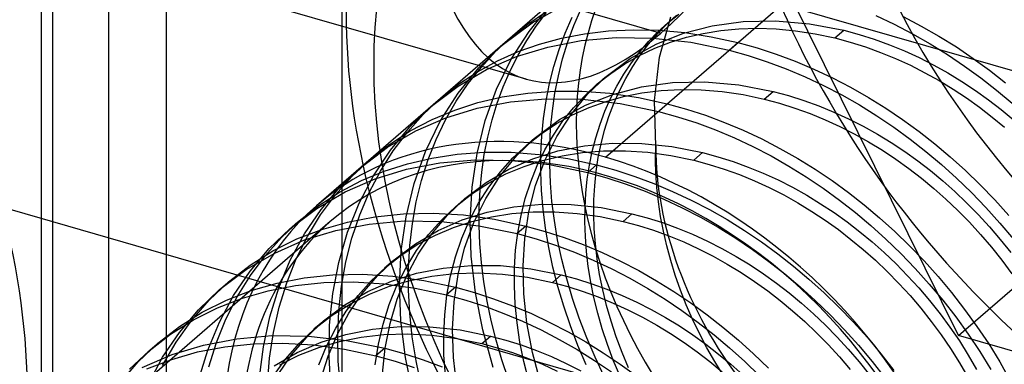
# Model space of a CAD drawing. Units: millimetres. Extents: x -30 to 29, y -75 to 38.
# Drawn here: x 6 to 11, y -29 to -27 of the extents above; entities that cross this region are included whole.
import ezdxf

# ---------------------------------------------------------------- set-up
doc = ezdxf.new("R2010")
doc.units = ezdxf.units.MM
doc.layers.add('MAIN-1', color=7, linetype='Continuous')
doc.layers.add('MAIN-2', color=7, linetype='Continuous')

msp = doc.modelspace()

# ---------------------------------------------------------------- linework, layer by layer
at = {"layer": 'MAIN-1'}
for p, q in [((7.4738, -7.8508), (7.4738, -52.9233)), ((8.0123, -26.8237), (9.2815, -27.1901))]:
    msp.add_line(p, q, dxfattribs=at)
for start_param, end_param in [(-2.55359, -0.000035), (0.588003, 3.141558), (3.141558, 3.729595)]:
    msp.add_ellipse((9.2815, -24.8086), major_axis=(0.7627, 2.6421), ratio=0.433013, start_param=start_param, end_param=end_param, dxfattribs=at)
at = {"layer": 'MAIN-2'}
for p, q in [((6.4815, -39.3578), (6.4815, 13.1233)), ((5.8346, -7.0704), (5.8346, -53.1429)), ((26.6289, -31.8371), (-8.0272, -21.8327)), ((5.7708, -22.2796), (5.7708, -45.2292)), ((29.1253, -34.9826), (-8.0272, -24.2576)), ((6.1524, -24.4826), (6.1524, -33.1429)), ((8.967, -27.8932), (10.967, -26.1611)), ((9.3303, -26.4364), (7.3303, -28.1684)), ((8.5188, -27.4507), (6.2754, -26.8031)), ((10.967, -28.9035), (9.967, -26.8828)), ((8.5343, -27.1806), (8.6508, -27.038)), ((8.5518, -27.1313), (8.7354, -27.0299)), ((8.5271, -27.1391), (8.6273, -27.0719)), ((8.575, -27.1503), (8.6331, -27.0733)), ((8.7385, -27.1906), (8.7779, -27.1)), ((8.7885, -27.1473), (8.8279, -27.0567)), ((9.2728, -27.3271), (9.3373, -27.0971)), ((9.3148, -27.1398), (9.371, -27.0886)), ((9.3659, -27.0929), (9.3159, -27.1362)), ((9.321, -27.1319), (9.3834, -27.0817)), ((10.4977, -27.0908), (10.6026, -27.14)), ((10.6526, -27.0967), (10.7556, -27.1501)), ((8.3819, -27.2577), (8.5518, -27.1313)), ((8.4319, -27.2144), (8.5271, -27.1391)), ((8.5213, -27.2311), (8.575, -27.1503)), ((8.7541, -27.2403), (8.7885, -27.1473)), ((9.2616, -27.1947), (9.3148, -27.1398)), ((9.2648, -27.1831), (9.321, -27.1319)), ((9.4083, -27.1908), (9.5713, -27.1484)), ((9.5713, -27.1484), (9.7463, -27.1243)), ((9.7463, -27.1243), (9.9308, -27.12)), ((9.9308, -27.12), (10.1222, -27.1365)), ((10.1222, -27.1365), (10.317, -27.1741)), ((10.6026, -27.14), (10.7056, -27.1934)), ((10.7556, -27.1501), (10.8564, -27.2075)), ((8.3452, -27.2948), (8.4319, -27.2144)), ((8.4339, -27.3376), (8.5343, -27.1806)), ((8.7041, -27.2836), (8.7385, -27.1906)), ((8.7185, -27.2186), (8.8489, -27.1935)), ((8.8287, -27.2324), (9.028, -27.2152)), ((8.8489, -27.1935), (8.9848, -27.1774)), ((8.9848, -27.1774), (9.1253, -27.1707)), ((9.028, -27.2152), (9.236, -27.2182)), ((9.1253, -27.1707), (9.2697, -27.1739)), ((9.2115, -27.253), (9.2616, -27.1947)), ((9.2116, -27.238), (9.2648, -27.1831)), ((9.2538, -27.2521), (9.4083, -27.1908)), ((9.2697, -27.1739), (9.4171, -27.1871)), ((9.3359, -27.2416), (9.4266, -27.2138)), ((9.4171, -27.1871), (9.5665, -27.2104)), ((9.4266, -27.2138), (9.5213, -27.1917)), ((9.5213, -27.1917), (9.62, -27.1756)), ((9.5665, -27.2104), (9.717, -27.2437)), ((9.62, -27.1756), (9.7221, -27.1658)), ((9.7221, -27.1658), (9.8273, -27.1625)), ((9.8273, -27.1625), (9.935, -27.1659)), ((9.935, -27.1659), (10.0445, -27.1762)), ((10.0445, -27.1762), (10.1554, -27.1933)), ((10.1554, -27.1933), (10.267, -27.2174)), ((10.267, -27.2174), (10.317, -27.1741)), ((10.317, -27.1741), (10.4037, -27.1974)), ((10.4037, -27.1974), (10.4901, -27.2247)), ((10.7056, -27.1934), (10.8064, -27.2508)), ((10.8564, -27.2075), (10.9548, -27.2686)), ((8.2495, -27.3858), (8.3819, -27.2577)), ((8.3757, -27.2631), (8.4257, -27.2198)), ((8.4635, -27.3229), (8.6403, -27.2687)), ((8.4722, -27.3155), (8.5213, -27.2311)), ((8.4737, -27.2948), (8.594, -27.2523)), ((8.594, -27.2523), (8.7185, -27.2186)), ((8.6403, -27.2687), (8.8287, -27.2324)), ((8.7247, -27.3356), (8.7541, -27.2403)), ((9.107, -27.3335), (9.2538, -27.2521)), ((9.1615, -27.2963), (9.2116, -27.238)), ((9.1647, -27.3145), (9.2115, -27.253)), ((9.236, -27.2182), (9.4499, -27.2421)), ((9.2473, -27.2758), (9.3359, -27.2416)), ((9.4499, -27.2421), (9.667, -27.287)), ((9.717, -27.2437), (9.667, -27.287)), ((9.717, -27.2437), (9.8256, -27.2738)), ((10.267, -27.2174), (10.3537, -27.2407)), ((10.3537, -27.2407), (10.4401, -27.268)), ((10.4401, -27.268), (10.5259, -27.2991)), ((10.4901, -27.2247), (10.5759, -27.2558)), ((10.5759, -27.2558), (10.6609, -27.2907)), ((10.8064, -27.2508), (10.9048, -27.3119)), ((10.9548, -27.2686), (11.0505, -27.3331)), ((8.2643, -27.3822), (8.3452, -27.2948)), ((8.2936, -27.3966), (8.4635, -27.3229)), ((8.3564, -27.3469), (8.4737, -27.2948)), ((8.4279, -27.4031), (8.4722, -27.3155)), ((8.6747, -27.3789), (8.7041, -27.2836)), ((9.0773, -27.364), (9.1609, -27.3166)), ((9.1147, -27.3578), (9.1615, -27.2963)), ((9.1215, -27.3791), (9.1647, -27.3145)), ((9.1609, -27.3166), (9.2473, -27.2758)), ((9.667, -27.287), (9.7756, -27.3172)), ((9.7756, -27.3172), (9.8839, -27.3524)), ((9.8256, -27.2738), (9.9339, -27.3091)), ((9.9339, -27.3091), (10.0414, -27.3491)), ((10.5259, -27.2991), (10.6109, -27.334)), ((10.6609, -27.2907), (10.7446, -27.3291)), ((10.9048, -27.3119), (11.0005, -27.3764)), ((8.1898, -27.4761), (8.2643, -27.3822)), ((8.2431, -27.4087), (8.3564, -27.3469)), ((8.351, -27.5067), (8.4339, -27.3376)), ((8.6503, -27.4759), (8.6747, -27.3789)), ((8.7003, -27.4326), (8.7247, -27.3356)), ((8.971, -27.435), (9.107, -27.3335)), ((8.9972, -27.4179), (9.0773, -27.364)), ((9.0715, -27.4224), (9.1147, -27.3578)), ((9.082, -27.4466), (9.1215, -27.3791)), ((9.2441, -27.5727), (9.2728, -27.3271)), ((9.8839, -27.3524), (9.9914, -27.3924)), ((10.0414, -27.3491), (10.1477, -27.3939)), ((10.6109, -27.334), (10.6946, -27.3724)), ((10.6946, -27.3724), (10.7768, -27.4142)), ((10.7446, -27.3291), (10.8268, -27.3709)), ((10.8268, -27.3709), (10.9073, -27.4159)), ((11.0005, -27.3764), (11.0932, -27.4439)), ((11.0505, -27.3331), (11.1432, -27.4006)), ((8.132, -27.5302), (8.2495, -27.3858)), ((8.1322, -27.4905), (8.2936, -27.3966)), ((8.1346, -27.4801), (8.2431, -27.4087)), ((8.3885, -27.4937), (8.4279, -27.4031)), ((8.6809, -27.5311), (8.7003, -27.4326)), ((8.8658, -27.5364), (8.971, -27.435)), ((8.921, -27.4783), (8.9972, -27.4179)), ((9.032, -27.4899), (9.0715, -27.4224)), ((9.9914, -27.3924), (10.0977, -27.4372)), ((10.0977, -27.4372), (10.2026, -27.4864)), ((10.1477, -27.3939), (10.2526, -27.4431)), ((10.7768, -27.4142), (10.8573, -27.4592)), ((10.9073, -27.4159), (10.9859, -27.4637)), ((11.1432, -27.4006), (11.2327, -27.4708)), ((7.9819, -27.6041), (8.1322, -27.4905)), ((8.0319, -27.5608), (8.1346, -27.4801)), ((8.1221, -27.5761), (8.1898, -27.4761)), ((8.3541, -27.5867), (8.3885, -27.4937)), ((8.6309, -27.5744), (8.6503, -27.4759)), ((8.8514, -27.5427), (8.921, -27.4783)), ((8.9659, -27.4393), (8.9159, -27.4826)), ((8.9962, -27.5598), (9.032, -27.4899)), ((9.0462, -27.5165), (9.082, -27.4466)), ((9.1713, -27.4948), (9.3463, -27.4707)), ((9.3463, -27.4707), (9.5308, -27.4664)), ((9.5308, -27.4664), (9.7222, -27.4829)), ((9.7222, -27.4829), (9.917, -27.5205)), ((10.2026, -27.4864), (10.3056, -27.5398)), ((10.2526, -27.4431), (10.3556, -27.4965)), ((10.8573, -27.4592), (10.9359, -27.507)), ((10.9859, -27.4637), (11.0623, -27.5143)), ((11.0932, -27.4439), (11.1827, -27.5141)), ((8.0311, -27.6891), (8.132, -27.5302)), ((8.2862, -27.6856), (8.351, -27.5067)), ((8.383, -27.5514), (8.5276, -27.5294)), ((8.5276, -27.5294), (8.678, -27.5183)), ((8.6664, -27.6307), (8.6809, -27.5311)), ((8.678, -27.5183), (8.8333, -27.5186)), ((8.7722, -27.6505), (8.8658, -27.5364)), ((8.7865, -27.6126), (8.8514, -27.5427)), ((8.8333, -27.5186), (8.9924, -27.5306)), ((8.8538, -27.5985), (9.0083, -27.5372)), ((8.9704, -27.5766), (9.0698, -27.5493)), ((8.9924, -27.5306), (9.154, -27.5544)), ((9.0083, -27.5372), (9.1713, -27.4948)), ((9.0144, -27.5888), (9.0462, -27.5165)), ((9.0698, -27.5493), (9.174, -27.5287)), ((9.174, -27.5287), (9.2824, -27.5152)), ((9.2824, -27.5152), (9.3946, -27.5092)), ((9.3946, -27.5092), (9.5099, -27.5109)), ((9.5099, -27.5109), (9.6276, -27.5206)), ((9.6276, -27.5206), (9.7469, -27.5382)), ((9.7469, -27.5382), (9.867, -27.5638)), ((9.867, -27.5638), (9.917, -27.5205)), ((9.917, -27.5205), (10.0037, -27.5438)), ((10.0037, -27.5438), (10.0901, -27.5711)), ((10.3056, -27.5398), (10.4064, -27.5972)), ((10.3556, -27.4965), (10.4564, -27.5539)), ((10.9359, -27.507), (11.0123, -27.5576)), ((11.0623, -27.5143), (11.1363, -27.5672)), ((11.1827, -27.5141), (11.2699, -27.5877)), ((7.8592, -27.7218), (7.9819, -27.6041)), ((7.9352, -27.6513), (8.0319, -27.5608)), ((7.9757, -27.6095), (8.0257, -27.5662)), ((8.0616, -27.6817), (8.1221, -27.5761)), ((8.1135, -27.626), (8.2451, -27.5837)), ((8.2403, -27.6151), (8.4287, -27.5788)), ((8.2451, -27.5837), (8.383, -27.5514)), ((8.3247, -27.682), (8.3541, -27.5867)), ((8.4287, -27.5788), (8.628, -27.5616)), ((8.6164, -27.674), (8.6309, -27.5744)), ((8.628, -27.5616), (8.836, -27.5646)), ((8.707, -27.68), (8.8538, -27.5985)), ((8.836, -27.5646), (9.0499, -27.5885)), ((8.8743, -27.611), (8.9704, -27.5766)), ((8.9644, -27.6321), (8.9962, -27.5598)), ((8.9865, -27.6631), (9.0144, -27.5888)), ((9.0499, -27.5885), (9.267, -27.6334)), ((9.154, -27.5544), (9.317, -27.5901)), ((9.2519, -27.8311), (9.2441, -27.5727)), ((9.317, -27.5901), (9.267, -27.6334)), ((9.317, -27.5901), (9.4256, -27.6203)), ((9.867, -27.5638), (9.9537, -27.5871)), ((9.9537, -27.5871), (10.0401, -27.6144)), ((10.0901, -27.5711), (10.1759, -27.6023)), ((10.1759, -27.6023), (10.2609, -27.6371)), ((10.4064, -27.5972), (10.5048, -27.6583)), ((10.4564, -27.5539), (10.5548, -27.615)), ((10.967, -28.9035), (12.467, -27.6045)), ((11.0123, -27.5576), (11.0863, -27.6105)), ((11.1363, -27.5672), (11.2077, -27.6224)), ((7.846, -27.7504), (7.9352, -27.6513)), ((7.9854, -27.6794), (8.1135, -27.626)), ((8.0635, -27.6693), (8.2403, -27.6151)), ((8.6568, -27.7309), (8.6664, -27.6307)), ((8.69, -27.7027), (8.7806, -27.653)), ((8.6914, -27.776), (8.7722, -27.6505)), ((8.7267, -27.6877), (8.7865, -27.6126)), ((8.7806, -27.653), (8.8743, -27.611)), ((8.9365, -27.7064), (8.9644, -27.6321)), ((9.267, -27.6334), (9.3756, -27.6636)), ((9.4256, -27.6203), (9.5339, -27.6555)), ((9.5339, -27.6555), (9.6414, -27.6955)), ((10.0401, -27.6144), (10.1259, -27.6456)), ((10.1259, -27.6456), (10.2109, -27.6804)), ((10.2609, -27.6371), (10.3446, -27.6756)), ((10.5048, -27.6583), (10.6005, -27.7228)), ((10.5548, -27.615), (10.6505, -27.6795)), ((11.0863, -27.6105), (11.1577, -27.6657)), ((11.2077, -27.6224), (11.2774, -27.6802)), ((7.8616, -27.7442), (7.9854, -27.6794)), ((7.8936, -27.743), (8.0635, -27.6693)), ((7.9479, -27.8604), (8.0311, -27.6891)), ((8.0086, -27.7922), (8.0616, -27.6817)), ((8.2399, -27.8718), (8.2862, -27.6856)), ((8.3003, -27.779), (8.3247, -27.682)), ((8.571, -27.7814), (8.707, -27.68)), ((8.6032, -27.76), (8.69, -27.7027)), ((8.6068, -27.7742), (8.6164, -27.674)), ((8.6722, -27.7677), (8.7267, -27.6877)), ((8.9125, -27.7824), (8.9365, -27.7064)), ((8.9625, -27.7391), (8.9865, -27.6631)), ((9.3756, -27.6636), (9.4839, -27.6988)), ((9.4839, -27.6988), (9.5914, -27.7388)), ((9.6414, -27.6955), (9.7477, -27.7403)), ((10.2109, -27.6804), (10.2946, -27.7189)), ((10.3446, -27.6756), (10.4268, -27.7173)), ((10.6505, -27.6795), (10.7432, -27.747)), ((11.1577, -27.6657), (11.2274, -27.7235)), ((7.7322, -27.8369), (7.8936, -27.743)), ((7.7435, -27.8202), (7.8616, -27.7442)), ((7.749, -27.8534), (7.8592, -27.7218)), ((7.7649, -27.8576), (7.846, -27.7504)), ((8.521, -27.8247), (8.6032, -27.76)), ((8.6235, -27.8521), (8.6722, -27.7677)), ((8.6519, -27.8316), (8.6568, -27.7309)), ((8.9426, -27.8165), (8.9625, -27.7391)), ((9.5914, -27.7388), (9.6977, -27.7836)), ((9.7477, -27.7403), (9.8526, -27.7895)), ((10.2946, -27.7189), (10.3768, -27.7606)), ((10.3768, -27.7606), (10.4573, -27.8056)), ((10.4268, -27.7173), (10.5073, -27.7623)), ((10.5073, -27.7623), (10.5859, -27.8101)), ((10.6005, -27.7228), (10.6932, -27.7903)), ((10.7432, -27.747), (10.8327, -27.8173)), ((7.6319, -27.9073), (7.7435, -27.8202)), ((7.9632, -27.9068), (8.0086, -27.7922)), ((8.2809, -27.8775), (8.3003, -27.779)), ((8.4435, -27.8971), (8.521, -27.8247)), ((8.4648, -27.8839), (8.571, -27.7814)), ((8.5659, -27.7858), (8.5159, -27.8291)), ((8.6019, -27.8749), (8.6068, -27.7742)), ((8.6245, -27.9111), (8.6914, -27.776)), ((8.6973, -27.8579), (8.8477, -27.8282)), ((8.8477, -27.8282), (9.0069, -27.8134)), ((8.8926, -27.8598), (8.9125, -27.7824)), ((8.9266, -27.8951), (8.9426, -27.8165)), ((9.0069, -27.8134), (9.1729, -27.8147)), ((9.1729, -27.8147), (9.3437, -27.8325)), ((9.6977, -27.7836), (9.8026, -27.8328)), ((9.8526, -27.7895), (9.9556, -27.8429)), ((10.4573, -27.8056), (10.5359, -27.8534)), ((10.5859, -27.8101), (10.6623, -27.8607)), ((10.6932, -27.7903), (10.7827, -27.8606)), ((10.8327, -27.8173), (10.9199, -27.8908)), ((7.5819, -27.9506), (7.7322, -27.8369)), ((7.6527, -27.9978), (7.749, -27.8534)), ((7.6924, -27.9721), (7.7649, -27.8576)), ((7.8834, -28.0416), (7.9479, -27.8604)), ((7.983, -27.8978), (8.1276, -27.8758)), ((8.1276, -27.8758), (8.278, -27.8647)), ((8.2118, -28.0625), (8.2399, -27.8718)), ((8.2664, -27.9771), (8.2809, -27.8775)), ((8.278, -27.8647), (8.4333, -27.865)), ((8.3704, -27.9994), (8.4648, -27.8839)), ((8.4333, -27.865), (8.5924, -27.877)), ((8.5561, -27.9018), (8.6973, -27.8579)), ((8.5806, -27.9403), (8.6235, -27.8521)), ((8.5924, -27.877), (8.754, -27.9009)), ((8.6015, -27.9768), (8.6019, -27.8749)), ((8.6515, -27.9335), (8.6519, -27.8316)), ((8.7213, -27.8845), (8.8368, -27.8663)), ((8.8368, -27.8663), (8.9569, -27.8568)), ((8.8766, -27.9384), (8.8926, -27.8598)), ((8.9569, -27.8568), (9.0808, -27.8561)), ((9.0808, -27.8561), (9.2078, -27.8648)), ((9.2078, -27.8648), (9.3369, -27.8828)), ((9.251, -27.9076), (9.2519, -27.8311)), ((9.3369, -27.8828), (9.467, -27.9102)), ((9.3437, -27.8325), (9.517, -27.8669)), ((9.467, -27.9102), (9.517, -27.8669)), ((9.517, -27.8669), (9.6037, -27.8902)), ((9.8026, -27.8328), (9.9056, -27.8862)), ((9.9556, -27.8429), (10.0564, -27.9003)), ((10.5359, -27.8534), (10.6123, -27.904)), ((10.6623, -27.8607), (10.7363, -27.9137)), ((10.7827, -27.8606), (10.8699, -27.9341)), ((7.5308, -28.0022), (7.6319, -27.9073)), ((7.5757, -27.9559), (7.6257, -27.9126)), ((7.7135, -27.9724), (7.8451, -27.9301)), ((7.8403, -27.9615), (8.0287, -27.9252)), ((7.8451, -27.9301), (7.983, -27.8978)), ((7.9256, -28.0251), (7.9632, -27.9068)), ((8.0287, -27.9252), (8.228, -27.908)), ((8.228, -27.908), (8.436, -27.911)), ((8.3718, -27.9764), (8.4435, -27.8971)), ((8.4204, -27.9612), (8.5561, -27.9018)), ((8.436, -27.911), (8.6499, -27.9349)), ((8.5061, -27.9451), (8.6112, -27.9109)), ((8.5439, -28.0318), (8.5806, -27.9403)), ((8.5719, -28.0539), (8.6245, -27.9111)), ((8.6112, -27.9109), (8.7213, -27.8845)), ((8.6499, -27.9349), (8.867, -27.9798)), ((8.6556, -28.0377), (8.6515, -27.9335)), ((8.754, -27.9009), (8.917, -27.9365)), ((8.8645, -28.0178), (8.8766, -27.9384)), ((8.917, -27.9365), (8.867, -27.9798)), ((8.9145, -27.9745), (8.9266, -27.8951)), ((8.917, -27.9365), (9.0256, -27.9667)), ((9.2532, -27.9858), (9.251, -27.9076)), ((9.467, -27.9102), (9.5537, -27.9335)), ((9.5537, -27.9335), (9.6401, -27.9608)), ((9.6037, -27.8902), (9.6901, -27.9175)), ((9.6901, -27.9175), (9.7759, -27.9487)), ((9.9056, -27.8862), (10.0064, -27.9436)), ((10.0564, -27.9003), (10.1548, -27.9614)), ((10.6123, -27.904), (10.6863, -27.957)), ((10.7363, -27.9137), (10.8077, -27.9688)), ((10.8699, -27.9341), (10.9557, -28.0115)), ((10.9199, -27.8908), (11.0057, -27.9682)), ((7.4634, -28.0637), (7.5819, -27.9506)), ((7.5854, -28.0258), (7.7135, -27.9724)), ((7.6292, -28.0933), (7.6924, -27.9721)), ((7.6635, -28.0157), (7.8403, -27.9615)), ((8.2568, -28.0774), (8.2664, -27.9771)), ((8.2913, -28.0367), (8.4204, -27.9612)), ((8.3049, -28.0403), (8.4038, -27.9882)), ((8.3066, -28.0622), (8.3718, -27.9764)), ((8.4038, -27.9882), (8.5061, -27.9451)), ((8.6056, -28.081), (8.6015, -27.9768)), ((8.867, -27.9798), (8.9756, -28.01)), ((8.9063, -28.0544), (8.9145, -27.9745)), ((9.0256, -27.9667), (9.1339, -28.0019)), ((9.2587, -28.0655), (9.2532, -27.9858)), ((9.6401, -27.9608), (9.7259, -27.992)), ((9.7259, -27.992), (9.8109, -28.0268)), ((9.7759, -27.9487), (9.8609, -27.9835)), ((9.8609, -27.9835), (9.9446, -28.022)), ((10.0064, -27.9436), (10.1048, -28.0047)), ((10.1548, -27.9614), (10.2505, -28.0259)), ((10.6863, -27.957), (10.7577, -28.0121)), ((10.8077, -27.9688), (10.8774, -28.0266)), ((11.0057, -27.9682), (11.0898, -28.0495)), ((7.4378, -28.1067), (7.5308, -28.0022)), ((7.4616, -28.0906), (7.5854, -28.0258)), ((7.4936, -28.0894), (7.6635, -28.0157)), ((7.5715, -28.1531), (7.6527, -27.9978)), ((7.8376, -28.23), (7.8834, -28.0416)), ((7.8958, -28.1462), (7.9256, -28.0251)), ((8.171, -28.1278), (8.2913, -28.0367)), ((8.2103, -28.1013), (8.3049, -28.0403)), ((8.2891, -28.1265), (8.3704, -27.9994)), ((8.5133, -28.1262), (8.5439, -28.0318)), ((8.6644, -28.144), (8.6556, -28.0377)), ((8.8563, -28.0977), (8.8645, -28.0178)), ((8.9756, -28.01), (9.0839, -28.0452)), ((9.0839, -28.0452), (9.1914, -28.0852)), ((9.1339, -28.0019), (9.2414, -28.0419)), ((9.2414, -28.0419), (9.3477, -28.0867)), ((9.8109, -28.0268), (9.8946, -28.0653)), ((9.9446, -28.022), (10.0268, -28.0637)), ((10.1048, -28.0047), (10.2005, -28.0692)), ((10.2505, -28.0259), (10.3432, -28.0934)), ((10.7577, -28.0121), (10.8274, -28.0699)), ((10.8774, -28.0266), (10.9459, -28.0875)), ((10.9557, -28.0115), (11.0398, -28.0928)), ((11.0898, -28.0495), (11.1717, -28.1344)), ((7.3322, -28.1833), (7.4936, -28.0894)), ((7.3435, -28.1666), (7.4616, -28.0906)), ((7.3539, -28.2201), (7.4378, -28.1067)), ((7.3565, -28.1899), (7.4634, -28.0637)), ((7.5754, -28.2201), (7.6292, -28.0933)), ((8.121, -28.1711), (8.2103, -28.1013)), ((8.2013, -28.2555), (8.2118, -28.0625)), ((8.2483, -28.1538), (8.3066, -28.0622)), ((8.2519, -28.178), (8.2568, -28.0774)), ((8.534, -28.2024), (8.5719, -28.0539)), ((8.6144, -28.1873), (8.6056, -28.081)), ((8.8519, -28.1779), (8.8563, -28.0977)), ((8.9019, -28.1346), (8.9063, -28.0544)), ((9.1914, -28.0852), (9.2977, -28.13)), ((9.2675, -28.1464), (9.2587, -28.0655)), ((9.3477, -28.0867), (9.4526, -28.1359)), ((9.8946, -28.0653), (9.9768, -28.107)), ((9.9768, -28.107), (10.0573, -28.152)), ((10.0268, -28.0637), (10.1073, -28.1087)), ((10.2005, -28.0692), (10.2932, -28.1367)), ((10.3432, -28.0934), (10.4327, -28.1637)), ((10.8274, -28.0699), (10.8959, -28.1308)), ((10.9459, -28.0875), (11.0131, -28.1513)), ((11.0398, -28.0928), (11.1217, -28.1777)), ((7.5059, -28.3176), (7.5715, -28.1531)), ((7.8737, -28.2693), (7.8958, -28.1462)), ((8.0725, -28.222), (8.171, -28.1278)), ((8.1659, -28.1322), (8.1159, -28.1755)), ((8.1973, -28.2505), (8.2483, -28.1538)), ((8.222, -28.2633), (8.2891, -28.1265)), ((8.4477, -28.1746), (8.6069, -28.1599)), ((8.4889, -28.2228), (8.5133, -28.1262)), ((8.6069, -28.1599), (8.7729, -28.1611)), ((8.678, -28.252), (8.6644, -28.144)), ((8.7729, -28.1611), (8.9437, -28.1789)), ((8.901, -28.2158), (8.9019, -28.1346)), ((9.2797, -28.2284), (9.2675, -28.1464)), ((9.2977, -28.13), (9.4026, -28.1792)), ((9.4526, -28.1359), (9.5556, -28.1894)), ((10.0573, -28.152), (10.1359, -28.1998)), ((10.1073, -28.1087), (10.1859, -28.1565)), ((10.1859, -28.1565), (10.2623, -28.2071)), ((10.2932, -28.1367), (10.3827, -28.207)), ((10.8959, -28.1308), (10.9631, -28.1946)), ((11.0131, -28.1513), (11.0786, -28.218)), ((11.1717, -28.1344), (11.2511, -28.2226)), ((7.1819, -28.297), (7.3322, -28.1833)), ((7.2319, -28.2537), (7.3435, -28.1666)), ((7.2624, -28.3281), (7.3565, -28.1899)), ((7.6611, -28.2309), (7.8227, -28.2139)), ((7.8227, -28.2139), (7.9906, -28.2102)), ((7.9906, -28.2102), (8.1633, -28.2204)), ((8.0399, -28.2472), (8.121, -28.1711)), ((8.1561, -28.2482), (8.2973, -28.2043)), ((8.2515, -28.2799), (8.2519, -28.178)), ((8.2973, -28.2043), (8.4477, -28.1746)), ((8.3213, -28.231), (8.4368, -28.2128)), ((8.4368, -28.2128), (8.5569, -28.2032)), ((8.5106, -28.3545), (8.534, -28.2024)), ((8.5569, -28.2032), (8.6808, -28.2026)), ((8.628, -28.2953), (8.6144, -28.1873)), ((8.6808, -28.2026), (8.8078, -28.2112)), ((8.8078, -28.2112), (8.9369, -28.2292)), ((8.851, -28.2591), (8.8519, -28.1779)), ((8.9037, -28.2989), (8.901, -28.2158)), ((8.9437, -28.1789), (9.117, -28.2133)), ((9.067, -28.2566), (9.117, -28.2133)), ((9.117, -28.2133), (9.2037, -28.2366)), ((9.4026, -28.1792), (9.5056, -28.2327)), ((9.5556, -28.1894), (9.6564, -28.2468)), ((10.1359, -28.1998), (10.2123, -28.2504)), ((10.2623, -28.2071), (10.3363, -28.2601)), ((10.3827, -28.207), (10.4699, -28.2805)), ((10.4327, -28.1637), (10.5199, -28.2372)), ((10.9631, -28.1946), (11.0286, -28.2613)), ((11.0786, -28.218), (11.1422, -28.2874)), ((11.1217, -28.1777), (11.2011, -28.2659)), ((7.4081, -28.2582), (3.9806, -31.2265)), ((7.1316, -28.3478), (7.2319, -28.2537)), ((7.1757, -28.3023), (7.2257, -28.259)), ((7.2795, -28.3414), (7.3539, -28.2201)), ((7.3609, -28.3022), (7.5069, -28.2606)), ((7.4403, -28.3079), (7.6287, -28.2717)), ((7.5069, -28.2606), (7.6611, -28.2309)), ((7.5314, -28.3515), (7.5754, -28.2201)), ((7.6287, -28.2717), (7.828, -28.2544)), ((7.8104, -28.423), (7.8376, -28.23)), ((7.828, -28.2544), (8.036, -28.2574)), ((7.8592, -28.3939), (7.8737, -28.2693)), ((7.9653, -28.3308), (8.0399, -28.2472)), ((7.9841, -28.3274), (8.0725, -28.222)), ((8.0204, -28.3076), (8.1561, -28.2482)), ((8.036, -28.2574), (8.2499, -28.2813)), ((8.1061, -28.2915), (8.2112, -28.2573)), ((8.1538, -28.3517), (8.1973, -28.2505)), ((8.1633, -28.2204), (8.3393, -28.2446)), ((8.1696, -28.4079), (8.222, -28.2633)), ((8.2074, -28.4544), (8.2013, -28.2555)), ((8.2112, -28.2573), (8.3213, -28.231)), ((8.3393, -28.2446), (8.517, -28.2829)), ((8.4706, -28.321), (8.4889, -28.2228)), ((8.6964, -28.3614), (8.678, -28.252)), ((8.8537, -28.3422), (8.851, -28.2591)), ((8.9369, -28.2292), (9.067, -28.2566)), ((9.067, -28.2566), (9.1537, -28.2799)), ((9.2037, -28.2366), (9.2901, -28.2639)), ((9.2954, -28.3112), (9.2797, -28.2284)), ((9.2901, -28.2639), (9.3759, -28.2951)), ((9.5056, -28.2327), (9.6064, -28.2901)), ((9.6564, -28.2468), (9.7548, -28.3078)), ((10.2123, -28.2504), (10.2863, -28.3034)), ((10.3363, -28.2601), (10.4077, -28.3152)), ((10.5199, -28.2372), (10.6057, -28.3146)), ((11.0286, -28.2613), (11.0922, -28.3307)), ((11.2011, -28.2659), (11.2778, -28.3574)), ((7.0626, -28.4109), (7.1819, -28.297)), ((7.1822, -28.4766), (7.2624, -28.3281)), ((7.2199, -28.3565), (7.3609, -28.3022)), ((7.2635, -28.3621), (7.4403, -28.3079)), ((7.4563, -28.489), (7.5059, -28.3176)), ((7.8913, -28.3831), (8.0204, -28.3076)), ((7.9066, -28.4427), (7.9841, -28.3274)), ((8.0038, -28.3346), (8.1061, -28.2915)), ((8.2499, -28.2813), (8.467, -28.3262)), ((8.2556, -28.3841), (8.2515, -28.2799)), ((8.4584, -28.4203), (8.4706, -28.321)), ((8.517, -28.2829), (8.467, -28.3262)), ((8.467, -28.3262), (8.5756, -28.3564)), ((8.517, -28.2829), (8.6256, -28.3131)), ((8.6256, -28.3131), (8.7339, -28.3483)), ((8.6464, -28.4047), (8.628, -28.2953)), ((8.9101, -28.3836), (8.9037, -28.2989)), ((9.1537, -28.2799), (9.2401, -28.3072)), ((9.2401, -28.3072), (9.3259, -28.3384)), ((9.3145, -28.3946), (9.2954, -28.3112)), ((9.3759, -28.2951), (9.4609, -28.3299)), ((9.4609, -28.3299), (9.5446, -28.3684)), ((9.6064, -28.2901), (9.7048, -28.3511)), ((9.7548, -28.3078), (9.8505, -28.3723)), ((10.2863, -28.3034), (10.3577, -28.3585)), ((10.4077, -28.3152), (10.4774, -28.373)), ((10.4699, -28.2805), (10.5557, -28.3579)), ((10.6057, -28.3146), (10.6898, -28.3959)), ((11.1422, -28.2874), (11.2035, -28.3593)), ((7.0393, -28.4514), (7.1316, -28.3478)), ((7.0838, -28.4244), (7.2199, -28.3565)), ((7.0936, -28.4359), (7.2635, -28.3621)), ((7.2154, -28.4697), (7.2795, -28.3414)), ((7.497, -28.4867), (7.5314, -28.3515)), ((7.771, -28.4742), (7.8913, -28.3831)), ((7.8978, -28.4215), (7.9653, -28.3308)), ((7.9049, -28.3867), (8.0038, -28.3346)), ((8.1179, -28.4567), (8.1538, -28.3517)), ((8.2644, -28.4904), (8.2556, -28.3841)), ((8.5012, -28.5082), (8.5106, -28.3545)), ((8.5756, -28.3564), (8.6839, -28.3916)), ((8.7197, -28.4719), (8.6964, -28.3614)), ((8.7339, -28.3483), (8.8414, -28.3884)), ((8.8601, -28.4269), (8.8537, -28.3422)), ((8.9202, -28.4697), (8.9101, -28.3836)), ((9.3259, -28.3384), (9.4109, -28.3732)), ((9.4109, -28.3732), (9.4946, -28.4117)), ((9.5446, -28.3684), (9.6268, -28.4102)), ((9.7048, -28.3511), (9.8005, -28.4156)), ((9.8505, -28.3723), (9.9432, -28.4398)), ((10.3577, -28.3585), (10.4274, -28.4163)), ((10.4774, -28.373), (10.5459, -28.4339)), ((10.5557, -28.3579), (10.6398, -28.4392)), ((11.0922, -28.3307), (11.1535, -28.4026)), ((11.2035, -28.3593), (11.2624, -28.4335)), ((6.9322, -28.5297), (7.0936, -28.4359)), ((6.9539, -28.5056), (7.0838, -28.4244)), ((6.9552, -28.5381), (7.0626, -28.4109)), ((7.8011, -28.6181), (7.8104, -28.423)), ((7.8103, -28.4477), (7.9049, -28.3867)), ((7.8379, -28.5184), (7.8978, -28.4215)), ((7.852, -28.5192), (7.8592, -28.3939)), ((8.1321, -28.5582), (8.1696, -28.4079)), ((8.452, -28.5202), (8.4584, -28.4203)), ((8.6697, -28.5152), (8.6464, -28.4047)), ((8.6839, -28.3916), (8.7914, -28.4317)), ((8.7914, -28.4317), (8.8977, -28.4764)), ((8.8414, -28.3884), (8.9477, -28.4331)), ((8.8702, -28.513), (8.8601, -28.4269)), ((8.9477, -28.4331), (9.0526, -28.4823)), ((9.337, -28.4783), (9.3145, -28.3946)), ((9.4946, -28.4117), (9.5768, -28.4535)), ((9.6268, -28.4102), (9.7073, -28.4551)), ((9.8005, -28.4156), (9.8932, -28.4831)), ((9.9432, -28.4398), (10.0327, -28.5101)), ((10.4274, -28.4163), (10.4959, -28.4772)), ((10.5459, -28.4339), (10.6131, -28.4977)), ((10.6398, -28.4392), (10.7217, -28.5241)), ((10.6898, -28.3959), (10.7717, -28.4808)), ((11.1535, -28.4026), (11.2124, -28.4768)), ((6.9558, -28.5636), (7.0393, -28.4514)), ((7.1165, -28.6338), (7.1822, -28.4766)), ((7.1617, -28.604), (7.2154, -28.4697)), ((7.4227, -28.6654), (7.4563, -28.489)), ((7.4724, -28.6246), (7.497, -28.4867)), ((7.6759, -28.5648), (7.771, -28.4742)), ((7.7659, -28.4786), (7.7159, -28.5219)), ((7.721, -28.5175), (7.8103, -28.4477)), ((7.841, -28.5668), (7.9066, -28.4427)), ((8.0899, -28.5645), (8.1179, -28.4567)), ((8.2308, -28.6606), (8.2074, -28.4544)), ((8.278, -28.5984), (8.2644, -28.4904)), ((8.7479, -28.583), (8.7197, -28.4719)), ((8.8977, -28.4764), (9.0026, -28.5256)), ((8.9342, -28.5569), (8.9202, -28.4697)), ((9.0526, -28.4823), (9.1556, -28.5358)), ((9.3629, -28.5621), (9.337, -28.4783)), ((9.5768, -28.4535), (9.6573, -28.4984)), ((9.7073, -28.4551), (9.7859, -28.5029)), ((9.8932, -28.4831), (9.9827, -28.5534)), ((10.4959, -28.4772), (10.5631, -28.541)), ((10.6131, -28.4977), (10.6786, -28.5644)), ((10.7717, -28.4808), (10.8511, -28.5691)), ((11.2124, -28.4768), (11.2686, -28.5532)), ((6.7819, -28.6434), (6.9322, -28.5297)), ((6.8319, -28.6001), (6.9539, -28.5056)), ((6.8607, -28.6773), (6.9552, -28.5381)), ((7.6405, -28.5929), (7.721, -28.5175)), ((7.7561, -28.5946), (7.8973, -28.5507)), ((7.7861, -28.6209), (7.8379, -28.5184)), ((7.8519, -28.6464), (7.852, -28.5192)), ((7.8973, -28.5507), (8.0477, -28.521)), ((7.9837, -28.5664), (8.1127, -28.552)), ((8.0477, -28.521), (8.2069, -28.5063)), ((8.1127, -28.552), (8.2467, -28.5482)), ((8.2069, -28.5063), (8.3729, -28.5075)), ((8.2467, -28.5482), (8.3846, -28.5554)), ((8.3729, -28.5075), (8.5437, -28.5253)), ((8.4513, -28.6215), (8.452, -28.5202)), ((8.505, -28.6668), (8.5012, -28.5082)), ((8.5437, -28.5253), (8.717, -28.5597)), ((8.6979, -28.6263), (8.6697, -28.5152)), ((8.8842, -28.6002), (8.8702, -28.513)), ((9.0026, -28.5256), (9.1056, -28.5791)), ((9.1556, -28.5358), (9.2564, -28.5932)), ((9.6573, -28.4984), (9.7359, -28.5462)), ((9.7359, -28.5462), (9.8123, -28.5968)), ((9.7859, -28.5029), (9.8623, -28.5535)), ((9.8623, -28.5535), (9.9363, -28.6065)), ((9.9827, -28.5534), (10.0699, -28.6269)), ((10.0327, -28.5101), (10.1199, -28.5836)), ((10.5631, -28.541), (10.6286, -28.6077)), ((10.7217, -28.5241), (10.8011, -28.6124)), ((6.7231, -28.7029), (6.8319, -28.6001)), ((6.7757, -28.6487), (6.8257, -28.6054)), ((6.8818, -28.6837), (6.9558, -28.5636)), ((6.9609, -28.6486), (7.1069, -28.607)), ((7.1069, -28.607), (7.2611, -28.5773)), ((7.1187, -28.7431), (7.1617, -28.604)), ((7.2111, -28.6206), (7.3727, -28.6036)), ((7.2611, -28.5773), (7.4227, -28.5603)), ((7.3727, -28.6036), (7.5406, -28.5999)), ((7.4227, -28.5603), (7.5906, -28.5566)), ((7.5406, -28.5999), (7.7133, -28.6101)), ((7.5664, -28.6758), (7.6405, -28.5929)), ((7.5901, -28.6659), (7.6759, -28.5648)), ((7.5906, -28.5566), (7.7633, -28.5668)), ((7.6204, -28.6541), (7.7561, -28.5946)), ((7.744, -28.6245), (7.8606, -28.5908)), ((7.7633, -28.5668), (7.9393, -28.591)), ((7.7879, -28.6981), (7.841, -28.5668)), ((7.8606, -28.5908), (7.9837, -28.5664)), ((7.9393, -28.591), (8.117, -28.6293)), ((8.0695, -28.6744), (8.0899, -28.5645)), ((8.1095, -28.7121), (8.1321, -28.5582)), ((8.2964, -28.7079), (8.278, -28.5984)), ((8.3846, -28.5554), (8.5251, -28.5736)), ((8.5251, -28.5736), (8.667, -28.603)), ((8.667, -28.603), (8.717, -28.5597)), ((8.667, -28.603), (8.7537, -28.6263)), ((8.717, -28.5597), (8.8037, -28.583)), ((8.781, -28.6945), (8.7479, -28.583)), ((8.8037, -28.583), (8.8901, -28.6103)), ((8.902, -28.6882), (8.8842, -28.6002)), ((8.952, -28.6449), (8.9342, -28.5569)), ((9.1056, -28.5791), (9.2064, -28.6365)), ((9.2564, -28.5932), (9.3548, -28.6542)), ((9.3922, -28.6457), (9.3629, -28.5621)), ((9.8123, -28.5968), (9.8863, -28.6498)), ((9.9363, -28.6065), (10.0077, -28.6617)), ((10.1199, -28.5836), (10.2057, -28.6611)), ((10.6286, -28.6077), (10.6922, -28.6771)), ((10.6786, -28.5644), (10.7422, -28.6338)), ((10.8511, -28.5691), (10.9278, -28.6605)), ((6.6618, -28.7582), (6.7819, -28.6434)), ((6.8199, -28.703), (6.9609, -28.6486)), ((6.9109, -28.6919), (7.0569, -28.6503)), ((7.0569, -28.6503), (7.2111, -28.6206)), ((7.0657, -28.798), (7.1165, -28.6338)), ((7.4572, -28.7641), (7.4724, -28.6246)), ((7.4913, -28.7295), (7.6204, -28.6541)), ((7.6314, -28.6684), (7.744, -28.6245)), ((7.7133, -28.6101), (7.8893, -28.6343)), ((7.7426, -28.7281), (7.7861, -28.6209)), ((7.8089, -28.8199), (7.8011, -28.6181)), ((7.8589, -28.7771), (7.8519, -28.6464)), ((7.8893, -28.6343), (8.067, -28.6726)), ((8.117, -28.6293), (8.067, -28.6726)), ((8.117, -28.6293), (8.2256, -28.6595)), ((8.2256, -28.6595), (8.3339, -28.6947)), ((8.272, -28.8716), (8.2308, -28.6606)), ((8.4561, -28.7257), (8.4513, -28.6215)), ((8.731, -28.7378), (8.6979, -28.6263)), ((8.7537, -28.6263), (8.8401, -28.6536)), ((8.8401, -28.6536), (8.9259, -28.6848)), ((8.8901, -28.6103), (8.9759, -28.6415)), ((8.9737, -28.7335), (8.952, -28.6449)), ((8.9759, -28.6415), (9.0609, -28.6764)), ((9.2064, -28.6365), (9.3048, -28.6976)), ((9.3548, -28.6542), (9.4505, -28.7187)), ((9.4248, -28.7288), (9.3922, -28.6457)), ((9.8863, -28.6498), (9.9577, -28.705)), ((10.0077, -28.6617), (10.0774, -28.7194)), ((10.0699, -28.6269), (10.1557, -28.7044)), ((10.2057, -28.6611), (10.2898, -28.7423)), ((10.7422, -28.6338), (10.8035, -28.7057)), ((10.8011, -28.6124), (10.8778, -28.7038)), ((10.9278, -28.6605), (11.0013, -28.755)), ((6.624, -28.8168), (6.7231, -28.7029)), ((6.6838, -28.7708), (6.8199, -28.703)), ((6.7699, -28.7463), (6.9109, -28.6919)), ((6.7803, -28.827), (6.8607, -28.6773)), ((6.8178, -28.8107), (6.8818, -28.6837)), ((7.4048, -28.8447), (7.4227, -28.6654)), ((7.4993, -28.7655), (7.5664, -28.6758)), ((7.5144, -28.7763), (7.5901, -28.6659)), ((7.5225, -28.7229), (7.6314, -28.6684)), ((7.7475, -28.8349), (7.7879, -28.6981)), ((8.0567, -28.7857), (8.0695, -28.6744)), ((8.067, -28.6726), (8.1756, -28.7028)), ((8.101, -28.8676), (8.1095, -28.7121)), ((8.1756, -28.7028), (8.2839, -28.738)), ((8.3197, -28.8183), (8.2964, -28.7079)), ((8.3339, -28.6947), (8.4414, -28.7348)), ((8.5224, -28.8311), (8.505, -28.6668)), ((8.8189, -28.8058), (8.781, -28.6945)), ((8.9237, -28.7768), (8.902, -28.6882)), ((8.9259, -28.6848), (9.0109, -28.7197)), ((9.0109, -28.7197), (9.0946, -28.7581)), ((9.0609, -28.6764), (9.1446, -28.7148)), ((9.1446, -28.7148), (9.2268, -28.7566)), ((9.3048, -28.6976), (9.4005, -28.762)), ((9.4505, -28.7187), (9.5432, -28.7862)), ((9.9577, -28.705), (10.0274, -28.7627)), ((10.0774, -28.7194), (10.1459, -28.7803)), ((10.1557, -28.7044), (10.2398, -28.7856)), ((10.6922, -28.6771), (10.7535, -28.749)), ((10.8035, -28.7057), (10.8624, -28.78)), ((10.8778, -28.7038), (10.9513, -28.7983)), ((6.5537, -28.8864), (6.6618, -28.7582)), ((6.5539, -28.852), (6.6838, -28.7708)), ((6.6338, -28.8141), (6.7699, -28.7463)), ((7.0864, -28.8859), (7.1187, -28.7431)), ((7.371, -28.8206), (7.4913, -28.7295)), ((7.4187, -28.7882), (7.5225, -28.7229)), ((7.4398, -28.8615), (7.4993, -28.7655)), ((7.4497, -28.8949), (7.5144, -28.7763)), ((7.4513, -28.9045), (7.4572, -28.7641)), ((7.7076, -28.8391), (7.7426, -28.7281)), ((8.2839, -28.738), (8.3914, -28.7781)), ((8.4414, -28.7348), (8.5477, -28.7795)), ((8.4666, -28.8322), (8.4561, -28.7257)), ((8.7689, -28.8491), (8.731, -28.7378)), ((8.9992, -28.8224), (8.9737, -28.7335)), ((9.0946, -28.7581), (9.1768, -28.7999)), ((9.2268, -28.7566), (9.3073, -28.8015)), ((9.4005, -28.762), (9.4932, -28.8295)), ((9.4606, -28.8112), (9.4248, -28.7288)), ((10.0274, -28.7627), (10.0959, -28.8236)), ((10.2898, -28.7423), (10.3717, -28.8272)), ((10.7535, -28.749), (10.8124, -28.8233)), ((11.0013, -28.755), (11.0715, -28.852)), ((6.5039, -28.8953), (6.6338, -28.8141)), ((6.5354, -28.9409), (6.624, -28.8168)), ((6.7146, -28.9855), (6.7803, -28.827)), ((6.7641, -28.9436), (6.8178, -28.8107)), ((7.0297, -28.9671), (7.0657, -28.798)), ((7.2753, -28.9119), (7.371, -28.8206)), ((7.3659, -28.825), (7.3159, -28.8683)), ((7.321, -28.8639), (7.4187, -28.7882)), ((7.8343, -29.0288), (7.8089, -28.8199)), ((7.8732, -28.9108), (7.8589, -28.7771)), ((8.0512, -28.8976), (8.0567, -28.7857)), ((8.3479, -28.9294), (8.3197, -28.8183)), ((8.3914, -28.7781), (8.4977, -28.8228)), ((8.4831, -28.9406), (8.4666, -28.8322)), ((8.4977, -28.8228), (8.6026, -28.872)), ((8.5538, -28.9993), (8.5224, -28.8311)), ((8.5477, -28.7795), (8.6526, -28.8287)), ((8.6526, -28.8287), (8.7556, -28.8822)), ((8.8615, -28.9166), (8.8189, -28.8058)), ((8.9492, -28.8657), (8.9237, -28.7768)), ((9.0286, -28.9111), (8.9992, -28.8224)), ((9.1768, -28.7999), (9.2573, -28.8448)), ((9.3073, -28.8015), (9.3859, -28.8494)), ((9.4995, -28.8926), (9.4606, -28.8112)), ((9.4932, -28.8295), (9.5827, -28.8998)), ((9.5432, -28.7862), (9.6327, -28.8565)), ((10.0959, -28.8236), (10.1631, -28.8874)), ((10.1459, -28.7803), (10.2131, -28.8441)), ((10.2398, -28.7856), (10.3217, -28.8705)), ((10.3717, -28.8272), (10.4511, -28.9155)), ((10.8124, -28.8233), (10.8686, -28.8996)), ((10.8624, -28.78), (10.9186, -28.8563)), ((10.9513, -28.7983), (11.0215, -28.8953)), ((6.4319, -28.9465), (6.5539, -28.852)), ((6.4589, -29.0268), (6.5537, -28.8864)), ((7.0647, -29.0313), (7.0864, -28.8859)), ((7.2338, -28.9463), (7.321, -28.8639)), ((7.3881, -28.963), (7.4398, -28.8615)), ((7.4017, -29.0262), (7.4048, -28.8447)), ((7.4973, -28.8972), (7.6477, -28.8674)), ((7.6477, -28.8674), (7.8069, -28.8527)), ((7.6812, -28.953), (7.7076, -28.8391)), ((7.7198, -28.9756), (7.7475, -28.8349)), ((7.8069, -28.8527), (7.9729, -28.8539)), ((7.9729, -28.8539), (8.1437, -28.8717)), ((8.106, -29.0284), (8.101, -28.8676)), ((8.1437, -28.8717), (8.317, -28.9061)), ((8.3313, -29.085), (8.272, -28.8716)), ((8.6026, -28.872), (8.7056, -28.9255)), ((8.7556, -28.8822), (8.8564, -28.9396)), ((8.8115, -28.9599), (8.7689, -28.8491)), ((8.9786, -28.9544), (8.9492, -28.8657)), ((9.2573, -28.8448), (9.3359, -28.8927)), ((9.3859, -28.8494), (9.4623, -28.8999)), ((9.6327, -28.8565), (9.7199, -28.93)), ((10.1631, -28.8874), (10.2286, -28.9541)), ((10.2131, -28.8441), (10.2786, -28.9108)), ((10.3217, -28.8705), (10.4011, -28.9588)), ((10.9186, -28.8563), (10.9719, -28.9344)), ((11.0715, -28.852), (11.1379, -28.9514)), ((6.3819, -28.9898), (6.5039, -28.8953)), ((6.4582, -29.0739), (6.5354, -28.9409)), ((6.6903, -28.9575), (6.8787, -28.9212)), ((6.7209, -29.0814), (6.7641, -28.9436)), ((6.8787, -28.9212), (7.078, -28.9039)), ((7.078, -28.9039), (7.286, -28.9069)), ((7.189, -29.0136), (7.2753, -28.9119)), ((7.2204, -29.0005), (7.3561, -28.941)), ((7.286, -28.9069), (7.4999, -28.9308)), ((7.344, -28.9709), (7.4606, -28.9372)), ((7.3561, -28.941), (7.4973, -28.8972)), ((7.3965, -29.0205), (7.4497, -28.8949)), ((7.454, -29.0483), (7.4513, -28.9045)), ((7.4606, -28.9372), (7.5837, -28.9128)), ((7.4999, -28.9308), (7.717, -28.9757)), ((7.5837, -28.9128), (7.7127, -28.8984)), ((7.7127, -28.8984), (7.8467, -28.8946)), ((7.8467, -28.8946), (7.9846, -28.9018)), ((7.895, -29.0467), (7.8732, -28.9108)), ((7.9846, -28.9018), (8.1251, -28.92)), ((8.0526, -29.0122), (8.0512, -28.8976)), ((8.1251, -28.92), (8.267, -28.9494)), ((8.267, -28.9494), (8.317, -28.9061)), ((8.317, -28.9061), (8.4037, -28.9294)), ((8.381, -29.0409), (8.3479, -28.9294)), ((8.4037, -28.9294), (8.4901, -28.9567)), ((8.5056, -29.0503), (8.4831, -28.9406)), ((8.7056, -28.9255), (8.8064, -28.9829)), ((8.8564, -28.9396), (8.9548, -29.0007)), ((8.9088, -29.0266), (8.8615, -28.9166)), ((9.0617, -28.9995), (9.0286, -28.9111)), ((9.3359, -28.8927), (9.4123, -28.9432)), ((9.4123, -28.9432), (9.4863, -28.9962)), ((9.4623, -28.8999), (9.5363, -28.9529)), ((9.5414, -28.9727), (9.4995, -28.8926)), ((9.5827, -28.8998), (9.6699, -28.9733)), ((9.7199, -28.93), (9.8057, -29.0075)), ((10.2786, -28.9108), (10.3422, -28.9802)), ((10.4511, -28.9155), (10.5278, -29.007)), ((10.8686, -28.8996), (10.9219, -28.9777)), ((12.967, -29.4809), (10.967, -28.9035)), ((10.9719, -28.9344), (11.022, -29.0142)), ((11.0215, -28.8953), (11.0879, -28.9947)), ((6.2715, -29.0944), (6.3819, -28.9898)), ((6.3199, -29.0528), (6.4319, -28.9465)), ((6.3757, -28.9952), (6.4257, -28.9519)), ((6.5109, -29.0383), (6.6569, -28.9967)), ((6.5135, -29.0116), (6.6903, -28.9575)), ((6.6569, -28.9967), (6.8111, -28.967)), ((6.664, -29.1509), (6.7146, -28.9855)), ((6.8111, -28.967), (6.9727, -28.95)), ((6.9727, -28.95), (7.1406, -28.9463)), ((7.0084, -29.1394), (7.0297, -28.9671)), ((7.1406, -28.9463), (7.3133, -28.9565)), ((7.1541, -29.0375), (7.2338, -28.9463)), ((7.2314, -29.0148), (7.344, -28.9709)), ((7.3133, -28.9565), (7.4893, -28.9807)), ((7.3446, -29.0691), (7.3881, -28.963)), ((7.4893, -28.9807), (7.667, -29.019)), ((7.6631, -29.0689), (7.6812, -28.953)), ((7.717, -28.9757), (7.667, -29.019)), ((7.7046, -29.1185), (7.7198, -28.9756)), ((7.717, -28.9757), (7.8256, -29.0059)), ((8.267, -28.9494), (8.3537, -28.9727)), ((8.3537, -28.9727), (8.4401, -29)), ((8.4901, -28.9567), (8.5759, -28.9879)), ((8.5994, -29.1695), (8.5538, -28.9993)), ((8.5759, -28.9879), (8.6609, -29.0228)), ((8.8064, -28.9829), (8.9048, -29.044)), ((8.8588, -29.0699), (8.8115, -28.9599)), ((9.0117, -29.0428), (8.9786, -28.9544)), ((9.0985, -29.0872), (9.0617, -28.9995)), ((9.4863, -28.9962), (9.5577, -29.0514)), ((9.5363, -28.9529), (9.6077, -29.0081)), ((9.586, -29.0514), (9.5414, -28.9727)), ((9.6699, -28.9733), (9.7557, -29.0508)), ((10.2286, -28.9541), (10.2922, -29.0235)), ((10.3422, -28.9802), (10.4035, -29.0521)), ((10.4011, -28.9588), (10.4778, -29.0503)), ((10.9219, -28.9777), (10.972, -29.0575)), ((11.0879, -28.9947), (11.1503, -29.0961)), ((11.1379, -28.9514), (11.2003, -29.0528)), ((6.2181, -29.1708), (6.3199, -29.0528)), ((6.3436, -29.0854), (6.5135, -29.0116)), ((6.3699, -29.0927), (6.5109, -29.0383)), ((6.3783, -29.1778), (6.4589, -29.0268)), ((7.0532, -29.178), (7.0647, -29.0313)), ((7.0829, -29.1366), (7.1541, -29.0375)), ((7.0913, -29.0759), (7.2204, -29.0005)), ((7.113, -29.1249), (7.189, -29.0136)), ((7.1225, -29.0693), (7.2314, -29.0148)), ((7.3551, -29.1515), (7.3965, -29.0205)), ((7.4132, -29.2145), (7.4017, -29.0262)), ((7.4658, -29.1963), (7.454, -29.0483)), ((7.667, -29.019), (7.7756, -29.0492)), ((7.7756, -29.0492), (7.8839, -29.0844)), ((7.8256, -29.0059), (7.9339, -29.0411)), ((7.8779, -29.2424), (7.8343, -29.0288)), ((7.9243, -29.1844), (7.895, -29.0467)), ((7.9339, -29.0411), (8.0414, -29.0812)), ((8.0611, -29.1301), (8.0526, -29.0122)), ((8.125, -29.1949), (8.106, -29.0284)), ((8.4189, -29.1522), (8.381, -29.0409)), ((8.4401, -29), (8.5259, -29.0312)), ((8.534, -29.1608), (8.5056, -29.0503)), ((8.5259, -29.0312), (8.6109, -29.0661)), ((8.6609, -29.0228), (8.7446, -29.0612)), ((8.9048, -29.044), (9.0005, -29.1084)), ((8.9605, -29.1352), (8.9088, -29.0266)), ((8.9548, -29.0007), (9.0505, -29.0651)), ((9.0485, -29.1305), (9.0117, -29.0428)), ((9.5577, -29.0514), (9.6274, -29.1091)), ((9.6333, -29.1283), (9.586, -29.0514)), ((9.6077, -29.0081), (9.6774, -29.0658)), ((9.7557, -29.0508), (9.8398, -29.132)), ((9.8057, -29.0075), (9.8898, -29.0887)), ((10.2922, -29.0235), (10.3535, -29.0954)), ((10.4035, -29.0521), (10.4624, -29.1264)), ((10.4778, -29.0503), (10.5513, -29.1447)), ((10.5278, -29.007), (10.6013, -29.1014)), ((11.022, -29.0142), (11.0688, -29.0952)), ((11.2003, -29.0528), (11.2585, -29.1558)), ((8.6109, -29.0661), (8.6946, -29.1045)), ((8.7446, -29.0612), (8.8268, -29.103)), ((9.0505, -29.0651), (9.1432, -29.1326)), ((9.6774, -29.0658), (9.7459, -29.1267)), ((10.972, -29.0575), (11.0188, -29.1385))]:
    msp.add_line(p, q, dxfattribs=at)
for centre, major_axis, start_param, end_param in [((13.467, -26.1611), (2.5041, -2.8914), 2.284521, 5.426113), ((13.2545, -26.3452), (-2.7823, 3.2127), 0.000038, 2.284521), ((11.1795, -28.1422), (2.7823, -3.2127), 0.000038, 2.284521), ((2.0129, -28.1807), (-2.7823, 3.2127), -3.141554, -0.857072), ((2.2254, -27.9966), (2.5041, -2.8914), -0.857072, 2.284521), ((10.967, -28.3262), (-2.5041, 2.8914), -0.857072, 2.284521), ((11.1795, -28.1422), (2.7823, -3.2127), -3.141554, -0.857072), ((10.967, -28.3262), (-2.5041, 2.8914), 2.284521, 5.426113), ((10.967, -28.3262), (1.6366, -1.8898), 0.000038, 2.284521), ((10.967, -28.3262), (1.6366, -1.8898), -3.141554, -0.857072), ((8.967, -30.0582), (1.6366, -1.8898), 2.284521, 3.141631), ((8.967, -30.0582), (-1.5589, 1.8001), -2.427868, -0.000041), ((10.967, -28.3262), (1.2965, -1.497), -2.427868, -1.651589), ((8.967, -30.0582), (1.6366, -1.8898), 0.000038, 2.284521), ((8.967, -30.0582), (1.6366, -1.8898), -3.141554, -0.857072), ((8.967, -30.0582), (-1.5589, 1.8001), -0.000041, 0.713724)]:
    msp.add_ellipse(centre, major_axis=major_axis, ratio=0.75, start_param=start_param, end_param=end_param, dxfattribs=at)

doc.saveas('drawing.dxf')
